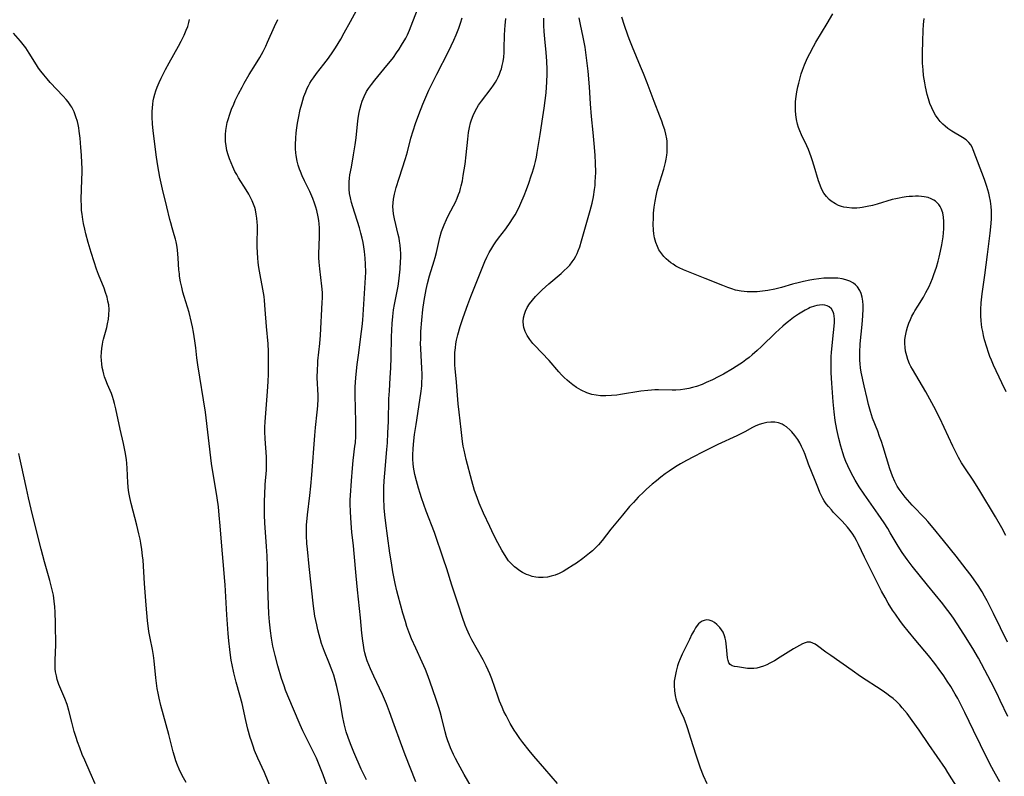
# Model space of a CAD drawing. Units: inches. Extents: x 2053985 to 2059435, y 237768 to 243219.
# Drawn here: x 2054703 to 2054876, y 239773 to 239906 of the extents above; entities that cross this region are included whole.
import ezdxf

# ---------------------------------------------------------------- set-up
doc = ezdxf.new("R2010")
doc.units = ezdxf.units.IN
doc.header["$MEASUREMENT"] = 0
doc.layers.add('c_35_T12S_R18E', color=111, linetype='Continuous')

msp = doc.modelspace()

# ---------------------------------------------------------------- linework, layer by layer
at = {"layer": 'c_35_T12S_R18E'}
for points in [[(2054755.31, 239845.56, 996), (2054755.36, 239846.14, 996), (2054755.71, 239849.2, 996), (2054755.83, 239850.67, 996), (2054756.12, 239856.4, 996), (2054756.15, 239857.17, 996), (2054756.14, 239858.15, 996), (2054756.06, 239859.26, 996), (2054755.69, 239862.26, 996), (2054755.57, 239863.44, 996), (2054755.53, 239864.19, 996), (2054755.52, 239864.9, 996), (2054755.62, 239867.87, 996), (2054755.63, 239868.73, 996), (2054755.61, 239869.43, 996), (2054755.57, 239870.14, 996), (2054755.5, 239870.76, 996), (2054755.4, 239871.38, 996), (2054755.17, 239872.46, 996), (2054755.01, 239873.06, 996), (2054754.78, 239873.77, 996), (2054754.47, 239874.59, 996), (2054753.93, 239875.81, 996), (2054752.99, 239877.71, 996), (2054752.6, 239878.55, 996), (2054752.29, 239879.31, 996), (2054752.13, 239879.75, 996), (2054751.92, 239880.44, 996), (2054751.73, 239881.13, 996), (2054751.54, 239882.12, 996), (2054751.49, 239882.56, 996), (2054751.44, 239883.29, 996), (2054751.43, 239884.02, 996), (2054751.47, 239885.13, 996), (2054751.55, 239886.11, 996), (2054751.65, 239886.96, 996), (2054751.77, 239887.81, 996), (2054751.93, 239888.67, 996), (2054752.27, 239890.16, 996), (2054752.53, 239891.14, 996), (2054752.91, 239892.45, 996), (2054753.21, 239893.27, 996), (2054753.48, 239893.89, 996), (2054753.7, 239894.33, 996), (2054753.95, 239894.77, 996), (2054754.25, 239895.25, 996), (2054754.57, 239895.72, 996), (2054755.11, 239896.47, 996), (2054756.4, 239898.12, 996), (2054757.19, 239899.15, 996), (2054757.99, 239900.3, 996), (2054758.43, 239900.99, 996), (2054759.35, 239902.49, 996), (2054759.98, 239903.6, 996), (2054761.06, 239905.56, 996), (2054762.1, 239907.5, 996)], [(2054772.52, 239772.41, 998), (2054770.65, 239777.18, 998), (2054769.81, 239779.38, 998), (2054768.69, 239782.4, 998), (2054767.88, 239784.68, 998), (2054767.37, 239786.07, 998), (2054767.02, 239786.93, 998), (2054766.67, 239787.72, 998), (2054765.16, 239790.91, 998), (2054764.57, 239792.2, 998), (2054764.28, 239792.9, 998), (2054764.01, 239793.64, 998), (2054763.77, 239794.38, 998), (2054763.59, 239795.04, 998), (2054763.47, 239795.56, 998), (2054763.33, 239796.35, 998), (2054763.22, 239797.14, 998), (2054763.06, 239798.48, 998), (2054762.8, 239801.15, 998), (2054762.28, 239806.03, 998), (2054762.05, 239808.51, 998), (2054761.73, 239812.41, 998), (2054761.59, 239813.75, 998), (2054761.3, 239816.18, 998), (2054761.16, 239817.71, 998), (2054761.04, 239819.71, 998), (2054761.01, 239821.1, 998), (2054761.01, 239821.79, 998), (2054761.05, 239822.57, 998), (2054761.25, 239825.17, 998), (2054761.39, 239827.35, 998), (2054761.52, 239828.68, 998), (2054761.85, 239831.22, 998), (2054761.91, 239831.82, 998), (2054761.97, 239832.94, 998), (2054762.01, 239834.18, 998), (2054762, 239835.48, 998), (2054761.88, 239840.16, 998), (2054761.9, 239841.51, 998), (2054761.95, 239842.49, 998), (2054762.05, 239843.82, 998), (2054762.23, 239845.49, 998), (2054762.44, 239847.15, 998), (2054763, 239851.28, 998), (2054763.11, 239852.18, 998), (2054763.22, 239853.26, 998), (2054763.36, 239855.13, 998), (2054763.7, 239860.77, 998), (2054763.73, 239861.66, 998), (2054763.7, 239863.07, 998), (2054763.64, 239864.15, 998), (2054763.53, 239865.29, 998), (2054763.42, 239866.1, 998), (2054763.27, 239866.91, 998), (2054763.12, 239867.62, 998), (2054762.88, 239868.53, 998), (2054762.61, 239869.44, 998), (2054761.47, 239873.14, 998), (2054761.25, 239873.9, 998), (2054761.06, 239874.68, 998), (2054760.91, 239875.45, 998), (2054760.82, 239876.22, 998), (2054760.8, 239877.02, 998), (2054760.82, 239877.52, 998), (2054760.88, 239878.14, 998), (2054760.97, 239878.75, 998), (2054761.21, 239880.1, 998), (2054761.6, 239882.22, 998), (2054761.88, 239883.97, 998), (2054762.03, 239885.2, 998), (2054762.27, 239887.62, 998), (2054762.41, 239888.66, 998), (2054762.59, 239889.66, 998), (2054762.69, 239890.16, 998), (2054762.93, 239891.05, 998), (2054763.11, 239891.61, 998), (2054763.46, 239892.48, 998), (2054763.87, 239893.3, 998), (2054764.19, 239893.83, 998), (2054764.73, 239894.58, 998), (2054765.31, 239895.3, 998), (2054766.91, 239897.22, 998), (2054768.57, 239899.31, 998), (2054769.14, 239900.08, 998), (2054769.59, 239900.74, 998), (2054770.01, 239901.42, 998), (2054770.73, 239902.69, 998), (2054771.02, 239903.28, 998), (2054771.38, 239904.05, 998), (2054771.71, 239904.85, 998), (2054772.78, 239907.66, 998)], [(2054875.89, 239815.55, 1010), (2054875.16, 239816.91, 1010), (2054874.07, 239818.81, 1010), (2054871.33, 239823.4, 1010), (2054870.25, 239825.1, 1010), (2054868.58, 239827.59, 1010), (2054868.12, 239828.32, 1010), (2054867.6, 239829.23, 1010), (2054867.21, 239829.94, 1010), (2054866.56, 239831.22, 1010), (2054864.28, 239836.09, 1010), (2054863.26, 239838.14, 1010), (2054862.57, 239839.44, 1010), (2054861.84, 239840.75, 1010), (2054859.51, 239844.68, 1010), (2054859.25, 239845.16, 1010), (2054859.01, 239845.65, 1010), (2054858.71, 239846.37, 1010), (2054858.5, 239847.01, 1010), (2054858.31, 239847.84, 1010), (2054858.21, 239848.51, 1010), (2054858.17, 239849.19, 1010), (2054858.2, 239849.87, 1010), (2054858.29, 239850.56, 1010), (2054858.47, 239851.42, 1010), (2054858.65, 239852.07, 1010), (2054858.88, 239852.74, 1010), (2054859.14, 239853.37, 1010), (2054859.42, 239853.99, 1010), (2054859.73, 239854.59, 1010), (2054859.91, 239854.91, 1010), (2054860.42, 239855.74, 1010), (2054861.42, 239857.32, 1010), (2054861.86, 239858.1, 1010), (2054862.42, 239859.2, 1010), (2054862.72, 239859.88, 1010), (2054863.01, 239860.58, 1010), (2054863.27, 239861.28, 1010), (2054863.7, 239862.56, 1010), (2054864.01, 239863.59, 1010), (2054864.19, 239864.29, 1010), (2054864.44, 239865.35, 1010), (2054864.67, 239866.5, 1010), (2054864.88, 239867.9, 1010), (2054864.95, 239868.58, 1010), (2054864.99, 239869.25, 1010), (2054865.01, 239869.92, 1010), (2054865, 239870.58, 1010), (2054864.93, 239871.33, 1010), (2054864.8, 239872.05, 1010), (2054864.54, 239872.82, 1010), (2054864.35, 239873.18, 1010), (2054864.13, 239873.51, 1010), (2054863.86, 239873.82, 1010), (2054863.56, 239874.1, 1010), (2054863.27, 239874.29, 1010), (2054862.78, 239874.55, 1010), (2054862.24, 239874.74, 1010), (2054861.55, 239874.89, 1010), (2054861.07, 239874.94, 1010), (2054860.57, 239874.97, 1010), (2054860.04, 239874.97, 1010), (2054859.51, 239874.96, 1010), (2054858.95, 239874.92, 1010), (2054858.39, 239874.86, 1010), (2054857.73, 239874.77, 1010), (2054857.16, 239874.67, 1010), (2054856.6, 239874.55, 1010), (2054855.95, 239874.39, 1010), (2054853.34, 239873.59, 1010), (2054852.49, 239873.37, 1010), (2054851.6, 239873.17, 1010), (2054850.7, 239873.02, 1010), (2054850.31, 239872.97, 1010), (2054849.74, 239872.92, 1010), (2054848.87, 239872.92, 1010), (2054848.02, 239872.99, 1010), (2054847.51, 239873.09, 1010), (2054847.1, 239873.19, 1010), (2054846.54, 239873.39, 1010), (2054846, 239873.64, 1010), (2054845.28, 239874.1, 1010), (2054844.9, 239874.42, 1010), (2054844.42, 239874.93, 1010), (2054844, 239875.5, 1010), (2054843.56, 239876.29, 1010), (2054843.31, 239876.9, 1010), (2054843.04, 239877.68, 1010), (2054842.31, 239880.23, 1010), (2054841.96, 239881.37, 1010), (2054841.78, 239881.9, 1010), (2054841.54, 239882.53, 1010), (2054841.27, 239883.18, 1010), (2054840.98, 239883.83, 1010), (2054840.08, 239885.76, 1010), (2054839.8, 239886.42, 1010), (2054839.57, 239887.02, 1010), (2054839.38, 239887.62, 1010), (2054839.18, 239888.4, 1010), (2054839.05, 239889.27, 1010), (2054839, 239890.02, 1010), (2054838.99, 239890.78, 1010), (2054839, 239891.16, 1010), (2054839.03, 239891.58, 1010), (2054839.12, 239892.44, 1010), (2054839.26, 239893.29, 1010), (2054839.42, 239894.13, 1010), (2054839.58, 239894.8, 1010), (2054839.82, 239895.71, 1010), (2054840.03, 239896.4, 1010), (2054840.26, 239897.09, 1010), (2054840.61, 239898, 1010), (2054841.14, 239899.22, 1010), (2054841.53, 239900.01, 1010), (2054842.15, 239901.19, 1010), (2054842.6, 239901.97, 1010), (2054844.56, 239905.23, 1010), (2054845.53, 239906.94, 1010)], [(2054747.15, 239771.2, 992), (2054745.98, 239774.05, 992), (2054744.84, 239776.58, 992), (2054744.27, 239777.94, 992), (2054744, 239778.66, 992), (2054743.69, 239779.53, 992), (2054743.47, 239780.22, 992), (2054743.07, 239781.64, 992), (2054742.7, 239783.18, 992), (2054742.07, 239786.14, 992), (2054741.7, 239787.59, 992), (2054741.06, 239789.86, 992), (2054740.62, 239791.54, 992), (2054740.32, 239792.9, 992), (2054740.17, 239793.76, 992), (2054740.04, 239794.61, 992), (2054739.91, 239795.61, 992), (2054739.76, 239797.11, 992), (2054739.65, 239798.42, 992), (2054739.4, 239801.68, 992), (2054739.08, 239806.91, 992), (2054738.99, 239808.19, 992), (2054738.87, 239809.67, 992), (2054738.5, 239813.71, 992), (2054738.24, 239817.26, 992), (2054738.08, 239819.15, 992), (2054737.91, 239820.59, 992), (2054737.68, 239822.17, 992), (2054736.73, 239828.19, 992), (2054735.64, 239837.15, 992), (2054734.33, 239845.48, 992), (2054734.17, 239846.7, 992), (2054733.98, 239848.46, 992), (2054733.82, 239849.69, 992), (2054733.58, 239851.16, 992), (2054733.39, 239852.13, 992), (2054733.23, 239852.85, 992), (2054732.77, 239854.61, 992), (2054731.93, 239857.44, 992), (2054731.71, 239858.21, 992), (2054731.49, 239859.07, 992), (2054731.29, 239860.02, 992), (2054731.13, 239860.98, 992), (2054731.08, 239861.37, 992), (2054731.01, 239862.09, 992), (2054730.89, 239864.15, 992), (2054730.75, 239865.6, 992), (2054730.64, 239866.4, 992), (2054730.52, 239867.02, 992), (2054730.4, 239867.49, 992), (2054730.19, 239868.24, 992), (2054729.81, 239869.46, 992), (2054729.56, 239870.3, 992), (2054729.4, 239870.9, 992), (2054728.87, 239873.14, 992), (2054728.12, 239876.2, 992), (2054727.67, 239878.32, 992), (2054727.31, 239880.33, 992), (2054727.09, 239881.85, 992), (2054726.52, 239886.46, 992), (2054726.39, 239887.69, 992), (2054726.32, 239888.84, 992), (2054726.31, 239889.81, 992), (2054726.35, 239890.47, 992), (2054726.42, 239891.12, 992), (2054726.51, 239891.68, 992), (2054726.63, 239892.24, 992), (2054726.79, 239892.86, 992), (2054726.98, 239893.47, 992), (2054727.21, 239894.09, 992), (2054727.54, 239894.9, 992), (2054727.88, 239895.65, 992), (2054728.24, 239896.39, 992), (2054728.64, 239897.16, 992), (2054729.28, 239898.33, 992), (2054730.94, 239901.27, 992), (2054731.4, 239902.12, 992), (2054731.93, 239903.2, 992), (2054732.3, 239904.05, 992), (2054732.54, 239904.72, 992), (2054732.74, 239905.39, 992), (2054732.83, 239905.91, 992)], [(2054756.9, 239771.84, 994), (2054756.25, 239773.66, 994), (2054755.58, 239775.39, 994), (2054755.08, 239776.56, 994), (2054754.64, 239777.5, 994), (2054753.21, 239780.28, 994), (2054752.7, 239781.36, 994), (2054752.24, 239782.41, 994), (2054750.1, 239787.5, 994), (2054749.7, 239788.48, 994), (2054749.42, 239789.23, 994), (2054748.97, 239790.55, 994), (2054748.33, 239792.74, 994), (2054747.84, 239794.55, 994), (2054747.46, 239796.19, 994), (2054747.21, 239797.59, 994), (2054747.02, 239798.89, 994), (2054746.86, 239800.45, 994), (2054746.77, 239801.83, 994), (2054746.58, 239806.56, 994), (2054746.52, 239810.16, 994), (2054746.46, 239811.98, 994), (2054746.37, 239813.66, 994), (2054746.17, 239816.18, 994), (2054746.07, 239817.73, 994), (2054746.01, 239819.17, 994), (2054745.99, 239820.34, 994), (2054746.01, 239821.69, 994), (2054746.04, 239822.7, 994), (2054746.14, 239824.52, 994), (2054746.32, 239827, 994), (2054746.35, 239828.16, 994), (2054746.32, 239829.34, 994), (2054746.11, 239832.47, 994), (2054746.07, 239833.81, 994), (2054746.08, 239834.52, 994), (2054746.12, 239835.49, 994), (2054746.52, 239840.76, 994), (2054746.63, 239842.54, 994), (2054746.67, 239843.83, 994), (2054746.69, 239844.88, 994), (2054746.68, 239846.82, 994), (2054746.67, 239847.78, 994), (2054746.61, 239849.14, 994), (2054746.32, 239852.2, 994), (2054746.14, 239855.17, 994), (2054746.01, 239856.72, 994), (2054745.92, 239857.44, 994), (2054745.73, 239858.69, 994), (2054745.23, 239861.24, 994), (2054745.01, 239862.53, 994), (2054744.89, 239863.38, 994), (2054744.81, 239864.2, 994), (2054744.75, 239865.07, 994), (2054744.7, 239866.16, 994), (2054744.7, 239867.16, 994), (2054744.75, 239868.94, 994), (2054744.75, 239869.85, 994), (2054744.73, 239870.42, 994), (2054744.67, 239871.15, 994), (2054744.56, 239871.87, 994), (2054744.41, 239872.58, 994), (2054744.29, 239872.99, 994), (2054744.09, 239873.59, 994), (2054743.84, 239874.18, 994), (2054743.63, 239874.63, 994), (2054743.24, 239875.37, 994), (2054742.81, 239876.09, 994), (2054741.47, 239878.21, 994), (2054741.13, 239878.77, 994), (2054740.82, 239879.34, 994), (2054740.43, 239880.13, 994), (2054740.13, 239880.82, 994), (2054739.86, 239881.53, 994), (2054739.63, 239882.25, 994), (2054739.42, 239883.02, 994), (2054739.27, 239883.8, 994), (2054739.18, 239884.59, 994), (2054739.15, 239885.17, 994), (2054739.16, 239885.78, 994), (2054739.21, 239886.49, 994), (2054739.32, 239887.2, 994), (2054739.46, 239887.9, 994), (2054739.61, 239888.44, 994), (2054739.9, 239889.35, 994), (2054740.24, 239890.26, 994), (2054740.61, 239891.13, 994), (2054740.88, 239891.74, 994), (2054741.43, 239892.91, 994), (2054742.06, 239894.11, 994), (2054742.41, 239894.76, 994), (2054743.3, 239896.28, 994), (2054744.44, 239898.08, 994), (2054745.17, 239899.28, 994), (2054745.76, 239900.33, 994), (2054746.22, 239901.25, 994), (2054746.54, 239901.94, 994), (2054747.73, 239904.72, 994), (2054748.31, 239905.96, 994)], [(2054783.15, 239769.96, 1000), (2054780.97, 239773.74, 1000), (2054779.92, 239775.64, 1000), (2054779.46, 239776.52, 1000), (2054779.12, 239777.22, 1000), (2054778.59, 239778.4, 1000), (2054778.34, 239779.01, 1000), (2054778.11, 239779.62, 1000), (2054777.89, 239780.28, 1000), (2054777.63, 239781.21, 1000), (2054777.02, 239783.79, 1000), (2054776.76, 239784.71, 1000), (2054776.55, 239785.42, 1000), (2054776.07, 239786.84, 1000), (2054774.97, 239790.04, 1000), (2054774.47, 239791.37, 1000), (2054774.19, 239792.08, 1000), (2054773.6, 239793.41, 1000), (2054772.48, 239795.83, 1000), (2054771.77, 239797.45, 1000), (2054771.45, 239798.24, 1000), (2054770.95, 239799.63, 1000), (2054770.68, 239800.5, 1000), (2054770.24, 239801.99, 1000), (2054769.42, 239805.03, 1000), (2054769.2, 239805.86, 1000), (2054768.89, 239807.19, 1000), (2054768.48, 239809.23, 1000), (2054768.22, 239810.8, 1000), (2054767.96, 239812.49, 1000), (2054767.54, 239815.51, 1000), (2054767.26, 239817.73, 1000), (2054767.1, 239819.16, 1000), (2054766.98, 239820.41, 1000), (2054766.89, 239822.17, 1000), (2054766.88, 239823.26, 1000), (2054766.89, 239824.02, 1000), (2054766.95, 239825.15, 1000), (2054767.05, 239826.5, 1000), (2054767.45, 239830.62, 1000), (2054767.53, 239831.8, 1000), (2054767.63, 239833.54, 1000), (2054767.71, 239835.52, 1000), (2054767.8, 239839.51, 1000), (2054767.87, 239840.9, 1000), (2054768.01, 239843.18, 1000), (2054768.1, 239844.94, 1000), (2054768.16, 239846.76, 1000), (2054768.24, 239850.38, 1000), (2054768.36, 239852.72, 1000), (2054768.46, 239853.92, 1000), (2054768.61, 239855.1, 1000), (2054768.77, 239856.02, 1000), (2054769.25, 239858.36, 1000), (2054769.4, 239859.22, 1000), (2054769.52, 239860.09, 1000), (2054769.65, 239861.18, 1000), (2054769.75, 239862.2, 1000), (2054769.84, 239863.58, 1000), (2054769.86, 239864.18, 1000), (2054769.86, 239864.96, 1000), (2054769.82, 239865.68, 1000), (2054769.76, 239866.39, 1000), (2054769.66, 239867.09, 1000), (2054769.56, 239867.64, 1000), (2054769.42, 239868.3, 1000), (2054768.75, 239871.05, 1000), (2054768.59, 239871.91, 1000), (2054768.51, 239872.54, 1000), (2054768.48, 239873.17, 1000), (2054768.51, 239873.81, 1000), (2054768.59, 239874.45, 1000), (2054768.77, 239875.35, 1000), (2054769.08, 239876.53, 1000), (2054769.57, 239878.15, 1000), (2054770.68, 239881.57, 1000), (2054771.02, 239882.75, 1000), (2054771.66, 239885.14, 1000), (2054772.04, 239886.46, 1000), (2054772.45, 239887.72, 1000), (2054773.01, 239889.29, 1000), (2054773.72, 239891.11, 1000), (2054774.26, 239892.35, 1000), (2054774.81, 239893.54, 1000), (2054776.2, 239896.39, 1000), (2054778.23, 239900.35, 1000), (2054779.19, 239902.33, 1000), (2054779.59, 239903.24, 1000), (2054779.82, 239903.83, 1000), (2054780.05, 239904.41, 1000), (2054780.36, 239905.31, 1000), (2054780.64, 239906.22, 1000)], [(2054797.34, 239772.11, 1002), (2054795.11, 239774.73, 1002), (2054793.18, 239776.94, 1002), (2054792.39, 239777.89, 1002), (2054791.28, 239779.29, 1002), (2054790.75, 239780.01, 1002), (2054790.13, 239780.89, 1002), (2054789.75, 239781.49, 1002), (2054789.05, 239782.66, 1002), (2054788.73, 239783.23, 1002), (2054788.32, 239784.03, 1002), (2054787.95, 239784.77, 1002), (2054787.61, 239785.53, 1002), (2054787.19, 239786.57, 1002), (2054786.87, 239787.43, 1002), (2054785.82, 239790.46, 1002), (2054785.48, 239791.33, 1002), (2054785.2, 239792.01, 1002), (2054784.85, 239792.76, 1002), (2054784.31, 239793.79, 1002), (2054782.34, 239797.31, 1002), (2054781.92, 239798.13, 1002), (2054781.46, 239799.15, 1002), (2054781.17, 239799.87, 1002), (2054780.7, 239801.19, 1002), (2054779.93, 239803.55, 1002), (2054778.81, 239806.89, 1002), (2054777.92, 239809.76, 1002), (2054777.37, 239811.42, 1002), (2054775.75, 239816.09, 1002), (2054774.33, 239819.81, 1002), (2054773.49, 239822.18, 1002), (2054773.24, 239822.94, 1002), (2054772.98, 239823.83, 1002), (2054772.62, 239825.13, 1002), (2054772.35, 239826.26, 1002), (2054772.22, 239826.91, 1002), (2054772.12, 239827.56, 1002), (2054772.05, 239828.2, 1002), (2054772.01, 239828.86, 1002), (2054772.01, 239829.77, 1002), (2054772.04, 239830.68, 1002), (2054772.1, 239831.54, 1002), (2054772.3, 239833.26, 1002), (2054772.55, 239835, 1002), (2054773.23, 239839.29, 1002), (2054773.44, 239840.82, 1002), (2054773.53, 239841.78, 1002), (2054773.58, 239842.47, 1002), (2054773.6, 239843.16, 1002), (2054773.6, 239843.84, 1002), (2054773.56, 239844.89, 1002), (2054773.42, 239847.09, 1002), (2054773.37, 239848.34, 1002), (2054773.35, 239849.17, 1002), (2054773.36, 239850.02, 1002), (2054773.4, 239851.32, 1002), (2054773.54, 239853.28, 1002), (2054773.76, 239855.16, 1002), (2054773.99, 239856.74, 1002), (2054774.34, 239858.68, 1002), (2054774.56, 239859.72, 1002), (2054774.9, 239861.07, 1002), (2054775.7, 239863.65, 1002), (2054775.88, 239864.28, 1002), (2054776.11, 239865.16, 1002), (2054776.73, 239867.75, 1002), (2054777.03, 239868.78, 1002), (2054777.23, 239869.38, 1002), (2054777.45, 239869.97, 1002), (2054777.86, 239870.9, 1002), (2054778.18, 239871.53, 1002), (2054779.11, 239873.29, 1002), (2054779.44, 239873.95, 1002), (2054779.74, 239874.62, 1002), (2054780, 239875.27, 1002), (2054780.19, 239875.79, 1002), (2054780.35, 239876.32, 1002), (2054780.47, 239876.8, 1002), (2054780.66, 239877.7, 1002), (2054780.81, 239878.6, 1002), (2054781.13, 239880.61, 1002), (2054781.34, 239882.21, 1002), (2054781.62, 239885, 1002), (2054781.76, 239886.15, 1002), (2054781.91, 239887, 1002), (2054782.1, 239887.83, 1002), (2054782.26, 239888.36, 1002), (2054782.56, 239889.15, 1002), (2054782.91, 239889.91, 1002), (2054783.19, 239890.42, 1002), (2054783.49, 239890.91, 1002), (2054784.01, 239891.65, 1002), (2054785.7, 239893.84, 1002), (2054786.11, 239894.41, 1002), (2054786.45, 239894.95, 1002), (2054786.7, 239895.39, 1002), (2054786.93, 239895.83, 1002), (2054787.16, 239896.36, 1002), (2054787.36, 239896.89, 1002), (2054787.49, 239897.31, 1002), (2054787.64, 239897.86, 1002), (2054787.79, 239898.59, 1002), (2054787.91, 239899.33, 1002), (2054787.98, 239900.17, 1002), (2054788.01, 239900.92, 1002), (2054788.04, 239903.16, 1002), (2054788.08, 239904.2, 1002), (2054788.13, 239904.9, 1002), (2054788.25, 239906.12, 1002)], [(2054874.81, 239772.43, 1004), (2054874.05, 239773.76, 1004), (2054873.14, 239775.49, 1004), (2054871.42, 239778.92, 1004), (2054870.2, 239781.43, 1004), (2054868.71, 239784.55, 1004), (2054868.06, 239785.87, 1004), (2054867.45, 239787, 1004), (2054867.01, 239787.79, 1004), (2054866.21, 239789.13, 1004), (2054865.61, 239790.08, 1004), (2054865.01, 239790.97, 1004), (2054864.19, 239792.12, 1004), (2054863.4, 239793.17, 1004), (2054862.32, 239794.53, 1004), (2054860.07, 239797.18, 1004), (2054858.74, 239798.8, 1004), (2054858, 239799.74, 1004), (2054857.43, 239800.49, 1004), (2054856.52, 239801.77, 1004), (2054856.03, 239802.52, 1004), (2054855.27, 239803.74, 1004), (2054854.72, 239804.7, 1004), (2054854.11, 239805.82, 1004), (2054853.44, 239807.1, 1004), (2054852.72, 239808.52, 1004), (2054851.13, 239811.76, 1004), (2054850.04, 239814.02, 1004), (2054849.71, 239814.69, 1004), (2054849.35, 239815.33, 1004), (2054849.04, 239815.82, 1004), (2054848.61, 239816.42, 1004), (2054848.14, 239817, 1004), (2054847.68, 239817.53, 1004), (2054847.2, 239818.05, 1004), (2054845.68, 239819.62, 1004), (2054845.3, 239820.04, 1004), (2054844.79, 239820.63, 1004), (2054844.41, 239821.14, 1004), (2054844.06, 239821.66, 1004), (2054843.81, 239822.07, 1004), (2054843.57, 239822.5, 1004), (2054843.28, 239823.11, 1004), (2054843.02, 239823.74, 1004), (2054842.46, 239825.18, 1004), (2054841.32, 239828.06, 1004), (2054840.69, 239829.74, 1004), (2054840.4, 239830.47, 1004), (2054840.08, 239831.17, 1004), (2054839.76, 239831.79, 1004), (2054839.4, 239832.38, 1004), (2054838.91, 239833.1, 1004), (2054838.36, 239833.75, 1004), (2054838.08, 239834.04, 1004), (2054837.43, 239834.58, 1004), (2054837.05, 239834.83, 1004), (2054836.66, 239835.04, 1004), (2054836.03, 239835.28, 1004), (2054835.37, 239835.42, 1004), (2054834.69, 239835.44, 1004), (2054834, 239835.36, 1004), (2054833.27, 239835.19, 1004), (2054832.63, 239834.98, 1004), (2054831.94, 239834.7, 1004), (2054831.49, 239834.48, 1004), (2054830.14, 239833.75, 1004), (2054828.72, 239833.02, 1004), (2054825.42, 239831.48, 1004), (2054822.71, 239830.16, 1004), (2054821.15, 239829.35, 1004), (2054819.93, 239828.7, 1004), (2054818.9, 239828.12, 1004), (2054817.97, 239827.57, 1004), (2054816.87, 239826.83, 1004), (2054816.21, 239826.36, 1004), (2054815.44, 239825.77, 1004), (2054814.68, 239825.17, 1004), (2054813.92, 239824.54, 1004), (2054812.91, 239823.66, 1004), (2054812.42, 239823.2, 1004), (2054811.46, 239822.26, 1004), (2054810.61, 239821.36, 1004), (2054809.95, 239820.62, 1004), (2054808.7, 239819.15, 1004), (2054806.68, 239816.67, 1004), (2054805.14, 239814.67, 1004), (2054804.5, 239813.93, 1004), (2054803.99, 239813.39, 1004), (2054803.47, 239812.91, 1004), (2054802.93, 239812.45, 1004), (2054801.77, 239811.55, 1004), (2054800.66, 239810.75, 1004), (2054800.09, 239810.37, 1004), (2054798.96, 239809.66, 1004), (2054798.29, 239809.28, 1004), (2054797.62, 239808.94, 1004), (2054796.93, 239808.65, 1004), (2054796.23, 239808.42, 1004), (2054795.59, 239808.27, 1004), (2054794.8, 239808.19, 1004), (2054794.02, 239808.19, 1004), (2054793.51, 239808.25, 1004), (2054792.89, 239808.39, 1004), (2054792.28, 239808.6, 1004), (2054791.92, 239808.75, 1004), (2054791.22, 239809.1, 1004), (2054790.55, 239809.52, 1004), (2054790.19, 239809.77, 1004), (2054789.8, 239810.08, 1004), (2054789.42, 239810.41, 1004), (2054789.07, 239810.78, 1004), (2054788.74, 239811.16, 1004), (2054788.31, 239811.78, 1004), (2054787.6, 239812.98, 1004), (2054786.88, 239814.29, 1004), (2054786.2, 239815.6, 1004), (2054785.45, 239817.16, 1004), (2054784.37, 239819.47, 1004), (2054783.6, 239821.25, 1004), (2054783.23, 239822.2, 1004), (2054782.81, 239823.45, 1004), (2054782.32, 239825.13, 1004), (2054781.34, 239828.87, 1004), (2054780.95, 239830.49, 1004), (2054780.82, 239831.21, 1004), (2054780.7, 239832.05, 1004), (2054780.46, 239834.14, 1004), (2054780.08, 239837.19, 1004), (2054779.94, 239838.62, 1004), (2054779.63, 239842.41, 1004), (2054779.39, 239844.82, 1004), (2054779.35, 239845.39, 1004), (2054779.31, 239846.18, 1004), (2054779.31, 239846.83, 1004), (2054779.35, 239847.62, 1004), (2054779.43, 239848.42, 1004), (2054779.53, 239849.12, 1004), (2054779.66, 239849.8, 1004), (2054779.88, 239850.74, 1004), (2054780.29, 239852.17, 1004), (2054780.78, 239853.72, 1004), (2054781.59, 239856.02, 1004), (2054782.12, 239857.44, 1004), (2054784.59, 239863.54, 1004), (2054784.94, 239864.3, 1004), (2054785.35, 239865.11, 1004), (2054785.8, 239865.9, 1004), (2054786.15, 239866.45, 1004), (2054786.52, 239866.99, 1004), (2054786.99, 239867.63, 1004), (2054788.26, 239869.29, 1004), (2054789.03, 239870.37, 1004), (2054789.46, 239871.03, 1004), (2054789.88, 239871.74, 1004), (2054790.53, 239872.97, 1004), (2054790.92, 239873.8, 1004), (2054791.47, 239875.09, 1004), (2054791.88, 239876.14, 1004), (2054792.3, 239877.29, 1004), (2054792.73, 239878.53, 1004), (2054792.94, 239879.18, 1004), (2054793.28, 239880.38, 1004), (2054793.46, 239881.09, 1004), (2054793.62, 239881.81, 1004), (2054793.78, 239882.64, 1004), (2054794.27, 239885.81, 1004), (2054794.78, 239888.91, 1004), (2054795, 239890.42, 1004), (2054795.17, 239891.75, 1004), (2054795.31, 239893.11, 1004), (2054795.45, 239895.04, 1004), (2054795.5, 239896.35, 1004), (2054795.5, 239897.16, 1004), (2054795.46, 239898.65, 1004), (2054795.36, 239900.14, 1004), (2054795.1, 239902.55, 1004), (2054794.98, 239903.82, 1004), (2054794.94, 239904.87, 1004), (2054794.93, 239905.51, 1004), (2054794.95, 239906.15, 1004)], [(2054876.19, 239783.89, 1006), (2054874.89, 239786.68, 1006), (2054874.32, 239787.84, 1006), (2054873.27, 239789.89, 1006), (2054871.59, 239793.07, 1006), (2054871.06, 239794.06, 1006), (2054870.07, 239795.78, 1006), (2054868.53, 239798.29, 1006), (2054867.35, 239800.1, 1006), (2054866.67, 239801.1, 1006), (2054866.12, 239801.89, 1006), (2054865.32, 239802.95, 1006), (2054864.82, 239803.59, 1006), (2054862.13, 239806.87, 1006), (2054859.48, 239810.2, 1006), (2054858.6, 239811.36, 1006), (2054857.72, 239812.6, 1006), (2054857.02, 239813.68, 1006), (2054855.63, 239816.05, 1006), (2054855.18, 239816.8, 1006), (2054854.54, 239817.8, 1006), (2054853.52, 239819.32, 1006), (2054851.04, 239822.81, 1006), (2054850.16, 239824.1, 1006), (2054849.46, 239825.25, 1006), (2054848.77, 239826.55, 1006), (2054848.17, 239827.77, 1006), (2054847.85, 239828.52, 1006), (2054847.55, 239829.29, 1006), (2054847.3, 239830.02, 1006), (2054846.95, 239831.19, 1006), (2054846.61, 239832.53, 1006), (2054846.26, 239834.16, 1006), (2054845.98, 239835.7, 1006), (2054845.77, 239837.2, 1006), (2054845.6, 239838.97, 1006), (2054845.37, 239842.24, 1006), (2054845.27, 239844.07, 1006), (2054845.24, 239844.95, 1006), (2054845.24, 239845.84, 1006), (2054845.27, 239846.85, 1006), (2054845.34, 239847.7, 1006), (2054845.7, 239851.14, 1006), (2054845.8, 239852.24, 1006), (2054845.83, 239852.87, 1006), (2054845.84, 239853.45, 1006), (2054845.81, 239854.02, 1006), (2054845.74, 239854.4, 1006), (2054845.62, 239854.76, 1006), (2054845.33, 239855.24, 1006), (2054844.92, 239855.6, 1006), (2054844.55, 239855.8, 1006), (2054844.14, 239855.91, 1006), (2054843.7, 239855.94, 1006), (2054843.22, 239855.91, 1006), (2054842.78, 239855.83, 1006), (2054842.32, 239855.72, 1006), (2054841.61, 239855.47, 1006), (2054841.3, 239855.33, 1006), (2054840.72, 239855.05, 1006), (2054840.12, 239854.71, 1006), (2054839.53, 239854.33, 1006), (2054838.65, 239853.73, 1006), (2054837.78, 239853.06, 1006), (2054837.27, 239852.64, 1006), (2054836.77, 239852.21, 1006), (2054835.53, 239851.06, 1006), (2054833.05, 239848.65, 1006), (2054832.3, 239847.95, 1006), (2054831.43, 239847.2, 1006), (2054830.88, 239846.76, 1006), (2054830.33, 239846.32, 1006), (2054829.76, 239845.89, 1006), (2054829.29, 239845.57, 1006), (2054828.64, 239845.15, 1006), (2054827.98, 239844.74, 1006), (2054826.41, 239843.85, 1006), (2054825.45, 239843.35, 1006), (2054824.46, 239842.85, 1006), (2054823.38, 239842.34, 1006), (2054822.67, 239842.04, 1006), (2054821.68, 239841.68, 1006), (2054821, 239841.47, 1006), (2054820.32, 239841.3, 1006), (2054819.66, 239841.19, 1006), (2054818.85, 239841.1, 1006), (2054818.03, 239841.05, 1006), (2054817.43, 239841.05, 1006), (2054815.02, 239841.09, 1006), (2054814.4, 239841.08, 1006), (2054813.78, 239841.04, 1006), (2054813.16, 239840.99, 1006), (2054811.95, 239840.84, 1006), (2054808.36, 239840.26, 1006), (2054807.73, 239840.17, 1006), (2054806.77, 239840.06, 1006), (2054805.81, 239840, 1006), (2054805.38, 239840.01, 1006), (2054804.84, 239840.03, 1006), (2054804.09, 239840.12, 1006), (2054803.35, 239840.27, 1006), (2054802.46, 239840.55, 1006), (2054801.45, 239841.01, 1006), (2054800.63, 239841.49, 1006), (2054800.01, 239841.93, 1006), (2054799.41, 239842.41, 1006), (2054799, 239842.76, 1006), (2054798.5, 239843.23, 1006), (2054798.02, 239843.72, 1006), (2054797.55, 239844.23, 1006), (2054795.88, 239846.19, 1006), (2054793.31, 239848.89, 1006), (2054793.03, 239849.21, 1006), (2054792.48, 239849.9, 1006), (2054792.01, 239850.6, 1006), (2054791.67, 239851.28, 1006), (2054791.43, 239851.98, 1006), (2054791.35, 239852.41, 1006), (2054791.31, 239853.06, 1006), (2054791.37, 239853.71, 1006), (2054791.52, 239854.36, 1006), (2054791.7, 239854.87, 1006), (2054792.02, 239855.52, 1006), (2054792.43, 239856.16, 1006), (2054792.92, 239856.8, 1006), (2054793.47, 239857.42, 1006), (2054794.04, 239858.01, 1006), (2054794.64, 239858.59, 1006), (2054795.83, 239859.66, 1006), (2054797.95, 239861.47, 1006), (2054798.49, 239861.95, 1006), (2054798.99, 239862.42, 1006), (2054799.46, 239862.93, 1006), (2054799.89, 239863.47, 1006), (2054800.23, 239863.96, 1006), (2054800.53, 239864.48, 1006), (2054800.76, 239864.95, 1006), (2054800.97, 239865.44, 1006), (2054801.22, 239866.14, 1006), (2054801.53, 239867.15, 1006), (2054803.07, 239872.5, 1006), (2054803.4, 239873.78, 1006), (2054803.62, 239874.86, 1006), (2054803.83, 239876.18, 1006), (2054803.9, 239876.85, 1006), (2054803.95, 239877.52, 1006), (2054804.02, 239879.15, 1006), (2054804, 239880.81, 1006), (2054803.94, 239882.14, 1006), (2054803.82, 239883.56, 1006), (2054803.55, 239886.13, 1006), (2054803.28, 239888.94, 1006), (2054803.11, 239891.17, 1006), (2054802.92, 239894.16, 1006), (2054802.67, 239896.89, 1006), (2054802.41, 239899.23, 1006), (2054802.15, 239901.09, 1006), (2054801.84, 239902.83, 1006), (2054801.36, 239905.05, 1006), (2054801.14, 239906.23, 1006)], [(2054876.14, 239796.9, 1008), (2054873.7, 239801.93, 1008), (2054873.19, 239802.96, 1008), (2054872.58, 239804.14, 1008), (2054872.15, 239804.94, 1008), (2054871.72, 239805.69, 1008), (2054871.01, 239806.82, 1008), (2054870.33, 239807.82, 1008), (2054869.79, 239808.56, 1008), (2054868.93, 239809.68, 1008), (2054867.18, 239811.93, 1008), (2054864.97, 239814.71, 1008), (2054863.16, 239816.92, 1008), (2054862.2, 239818.03, 1008), (2054861.75, 239818.53, 1008), (2054859.47, 239820.91, 1008), (2054858.23, 239822.29, 1008), (2054857.87, 239822.74, 1008), (2054857.52, 239823.2, 1008), (2054857.17, 239823.69, 1008), (2054856.85, 239824.19, 1008), (2054856.41, 239825.01, 1008), (2054856, 239825.94, 1008), (2054855.75, 239826.59, 1008), (2054855.53, 239827.25, 1008), (2054854.38, 239831.08, 1008), (2054854.08, 239832.02, 1008), (2054853.76, 239832.92, 1008), (2054853.43, 239833.82, 1008), (2054852.51, 239836.13, 1008), (2054852.13, 239837.27, 1008), (2054851.79, 239838.52, 1008), (2054851.55, 239839.54, 1008), (2054851.05, 239841.77, 1008), (2054850.54, 239844.2, 1008), (2054850.41, 239844.92, 1008), (2054850.32, 239845.65, 1008), (2054850.27, 239846.27, 1008), (2054850.26, 239846.84, 1008), (2054850.27, 239847.6, 1008), (2054850.37, 239849.11, 1008), (2054850.71, 239852.52, 1008), (2054850.84, 239854.05, 1008), (2054850.89, 239855.26, 1008), (2054850.88, 239855.9, 1008), (2054850.83, 239856.63, 1008), (2054850.72, 239857.33, 1008), (2054850.55, 239857.93, 1008), (2054850.31, 239858.49, 1008), (2054849.85, 239859.14, 1008), (2054849.53, 239859.46, 1008), (2054849.16, 239859.75, 1008), (2054848.54, 239860.09, 1008), (2054847.85, 239860.34, 1008), (2054847.22, 239860.5, 1008), (2054846.41, 239860.61, 1008), (2054845.71, 239860.65, 1008), (2054845, 239860.66, 1008), (2054843.98, 239860.61, 1008), (2054843.1, 239860.52, 1008), (2054842.21, 239860.39, 1008), (2054841.55, 239860.28, 1008), (2054840.42, 239860.04, 1008), (2054839.69, 239859.87, 1008), (2054838.5, 239859.57, 1008), (2054836.58, 239859.03, 1008), (2054835.37, 239858.72, 1008), (2054834.18, 239858.49, 1008), (2054833.24, 239858.35, 1008), (2054832.31, 239858.27, 1008), (2054831.44, 239858.24, 1008), (2054830.57, 239858.26, 1008), (2054829.48, 239858.37, 1008), (2054828.53, 239858.56, 1008), (2054827.84, 239858.77, 1008), (2054827.15, 239859.01, 1008), (2054826.3, 239859.33, 1008), (2054823.21, 239860.6, 1008), (2054820.3, 239861.73, 1008), (2054819.4, 239862.11, 1008), (2054818.62, 239862.47, 1008), (2054818.08, 239862.76, 1008), (2054817.56, 239863.07, 1008), (2054817.15, 239863.35, 1008), (2054816.77, 239863.65, 1008), (2054816.35, 239864.03, 1008), (2054815.96, 239864.44, 1008), (2054815.43, 239865.11, 1008), (2054815.1, 239865.62, 1008), (2054814.82, 239866.16, 1008), (2054814.53, 239866.89, 1008), (2054814.41, 239867.27, 1008), (2054814.31, 239867.71, 1008), (2054814.2, 239868.38, 1008), (2054814.13, 239869.07, 1008), (2054814.1, 239870.1, 1008), (2054814.12, 239871.16, 1008), (2054814.17, 239872.01, 1008), (2054814.27, 239873.06, 1008), (2054814.41, 239874.13, 1008), (2054814.58, 239875.05, 1008), (2054814.78, 239875.96, 1008), (2054815.01, 239876.74, 1008), (2054815.62, 239878.63, 1008), (2054815.95, 239879.74, 1008), (2054816.24, 239880.88, 1008), (2054816.36, 239881.46, 1008), (2054816.48, 239882.2, 1008), (2054816.52, 239882.63, 1008), (2054816.56, 239883.3, 1008), (2054816.56, 239883.98, 1008), (2054816.51, 239884.65, 1008), (2054816.45, 239885.06, 1008), (2054816.3, 239885.85, 1008), (2054816.1, 239886.62, 1008), (2054815.85, 239887.39, 1008), (2054815.58, 239888.16, 1008), (2054815.27, 239888.99, 1008), (2054814.26, 239891.55, 1008), (2054813.03, 239894.86, 1008), (2054812.41, 239896.46, 1008), (2054811.89, 239897.72, 1008), (2054810.45, 239901.12, 1008), (2054809.87, 239902.55, 1008), (2054809.63, 239903.21, 1008), (2054809.06, 239904.89, 1008), (2054808.62, 239906.35, 1008)], [(2054875.9, 239840.71, 1012), (2054875.18, 239842.3, 1012), (2054873.71, 239845.39, 1012), (2054873.34, 239846.26, 1012), (2054873.09, 239846.93, 1012), (2054872.85, 239847.6, 1012), (2054872.54, 239848.54, 1012), (2054872.15, 239849.86, 1012), (2054871.97, 239850.57, 1012), (2054871.81, 239851.27, 1012), (2054871.68, 239851.98, 1012), (2054871.53, 239853.16, 1012), (2054871.48, 239854.06, 1012), (2054871.47, 239855.15, 1012), (2054871.54, 239856.29, 1012), (2054871.72, 239857.88, 1012), (2054872.19, 239861.19, 1012), (2054872.63, 239864.77, 1012), (2054873.11, 239868.52, 1012), (2054873.29, 239870.19, 1012), (2054873.35, 239871.1, 1012), (2054873.36, 239871.77, 1012), (2054873.36, 239872.43, 1012), (2054873.31, 239873.16, 1012), (2054873.18, 239874.13, 1012), (2054873.02, 239874.92, 1012), (2054872.88, 239875.55, 1012), (2054872.55, 239876.7, 1012), (2054872.15, 239877.9, 1012), (2054870.17, 239883.09, 1012), (2054869.96, 239883.56, 1012), (2054869.72, 239884, 1012), (2054869.41, 239884.4, 1012), (2054868.9, 239884.86, 1012), (2054868.3, 239885.27, 1012), (2054866.38, 239886.4, 1012), (2054865.7, 239886.87, 1012), (2054865.24, 239887.23, 1012), (2054864.81, 239887.62, 1012), (2054864.38, 239888.07, 1012), (2054863.99, 239888.55, 1012), (2054863.54, 239889.21, 1012), (2054863.2, 239889.82, 1012), (2054862.89, 239890.46, 1012), (2054862.57, 239891.25, 1012), (2054862.3, 239892.06, 1012), (2054862.09, 239892.83, 1012), (2054861.79, 239894.13, 1012), (2054861.65, 239894.87, 1012), (2054861.47, 239896.14, 1012), (2054861.36, 239897.13, 1012), (2054861.29, 239898.28, 1012), (2054861.27, 239898.98, 1012), (2054861.26, 239900.12, 1012), (2054861.31, 239902.14, 1012), (2054861.4, 239904, 1012), (2054861.47, 239905.06, 1012), (2054861.58, 239906.13, 1012)], [(2054732.28, 239772.32, 990), (2054731.6, 239773.54, 990), (2054731.05, 239774.62, 990), (2054730.74, 239775.36, 990), (2054730.46, 239776.13, 990), (2054730.22, 239776.92, 990), (2054730.01, 239777.67, 990), (2054729.23, 239780.71, 990), (2054727.83, 239785.82, 990), (2054727.53, 239787.1, 990), (2054727.36, 239787.93, 990), (2054727.2, 239788.76, 990), (2054727.07, 239789.7, 990), (2054726.95, 239790.66, 990), (2054726.66, 239793.64, 990), (2054726.54, 239794.56, 990), (2054726.38, 239795.58, 990), (2054725.98, 239797.56, 990), (2054725.76, 239798.76, 990), (2054725.51, 239800.68, 990), (2054725.26, 239803.38, 990), (2054724.99, 239807.17, 990), (2054724.72, 239811.24, 990), (2054724.65, 239811.99, 990), (2054724.53, 239813.13, 990), (2054724.36, 239814.2, 990), (2054724.22, 239814.92, 990), (2054724.01, 239815.88, 990), (2054723.63, 239817.38, 990), (2054722.64, 239821.16, 990), (2054722.4, 239822.25, 990), (2054722.3, 239822.78, 990), (2054722.2, 239823.46, 990), (2054722.06, 239824.82, 990), (2054721.94, 239827.39, 990), (2054721.89, 239828.15, 990), (2054721.81, 239828.88, 990), (2054721.61, 239830.22, 990), (2054721.3, 239831.69, 990), (2054720.71, 239834.22, 990), (2054719.98, 239837.73, 990), (2054719.74, 239838.7, 990), (2054719.57, 239839.31, 990), (2054719.37, 239839.91, 990), (2054719.17, 239840.41, 990), (2054718.5, 239841.99, 990), (2054718.18, 239842.79, 990), (2054717.99, 239843.34, 990), (2054717.84, 239843.84, 990), (2054717.71, 239844.35, 990), (2054717.57, 239845.02, 990), (2054717.48, 239845.61, 990), (2054717.42, 239846.2, 990), (2054717.4, 239846.9, 990), (2054717.42, 239847.59, 990), (2054717.49, 239848.37, 990), (2054717.6, 239849.04, 990), (2054717.7, 239849.51, 990), (2054717.81, 239849.98, 990), (2054718.37, 239851.98, 990), (2054718.52, 239852.65, 990), (2054718.66, 239853.43, 990), (2054718.75, 239854.22, 990), (2054718.77, 239855.14, 990), (2054718.7, 239855.95, 990), (2054718.58, 239856.62, 990), (2054718.43, 239857.28, 990), (2054718.17, 239858.12, 990), (2054717.9, 239858.89, 990), (2054716.94, 239861.28, 990), (2054716.59, 239862.2, 990), (2054716.15, 239863.52, 990), (2054715.64, 239865.13, 990), (2054715.13, 239866.88, 990), (2054714.71, 239868.42, 990), (2054714.52, 239869.2, 990), (2054714.29, 239870.21, 990), (2054714.16, 239870.89, 990), (2054714.03, 239871.84, 990), (2054713.96, 239872.51, 990), (2054713.92, 239873.18, 990), (2054713.9, 239874.5, 990), (2054714.01, 239877.88, 990), (2054714.03, 239879.19, 990), (2054714.03, 239879.86, 990), (2054714, 239880.81, 990), (2054713.93, 239882.2, 990), (2054713.84, 239883.54, 990), (2054713.68, 239885.18, 990), (2054713.54, 239886.36, 990), (2054713.45, 239886.99, 990), (2054713.34, 239887.53, 990), (2054713.22, 239888.06, 990), (2054712.97, 239888.9, 990), (2054712.63, 239889.76, 990), (2054712.22, 239890.58, 990), (2054712.07, 239890.82, 990), (2054711.6, 239891.5, 990), (2054711.26, 239891.93, 990), (2054710.75, 239892.52, 990), (2054708.47, 239894.93, 990), (2054707.9, 239895.57, 990), (2054707.34, 239896.23, 990), (2054706.81, 239896.9, 990), (2054706.42, 239897.44, 990), (2054706.05, 239898, 990), (2054704.78, 239900.04, 990), (2054704.47, 239900.51, 990), (2054704.16, 239900.96, 990), (2054703.71, 239901.56, 990), (2054703.25, 239902.13, 990), (2054702, 239903.57, 990)], [(2054763.84, 239772.76, 996), (2054762.94, 239774.67, 996), (2054761.64, 239777.63, 996), (2054761.04, 239779.06, 996), (2054760.63, 239780.17, 996), (2054760.32, 239781.16, 996), (2054760.13, 239781.88, 996), (2054759.96, 239782.6, 996), (2054759.68, 239783.99, 996), (2054759.31, 239786.14, 996), (2054759.07, 239787.34, 996), (2054758.67, 239789.12, 996), (2054758.38, 239790.25, 996), (2054758.13, 239791.09, 996), (2054757.81, 239792.02, 996), (2054757.28, 239793.38, 996), (2054756.5, 239795.27, 996), (2054756.01, 239796.64, 996), (2054755.74, 239797.53, 996), (2054755.55, 239798.2, 996), (2054755.34, 239799.04, 996), (2054755.14, 239799.9, 996), (2054754.83, 239801.46, 996), (2054754.59, 239803.19, 996), (2054753.81, 239810.16, 996), (2054753.51, 239813.15, 996), (2054753.43, 239814.18, 996), (2054753.35, 239815.57, 996), (2054753.34, 239816.16, 996), (2054753.38, 239817.39, 996), (2054753.52, 239819.16, 996), (2054753.92, 239822.55, 996), (2054754.1, 239824.22, 996), (2054754.27, 239826.21, 996), (2054754.79, 239833.09, 996), (2054754.92, 239834.46, 996), (2054755.24, 239837.18, 996), (2054755.33, 239838.28, 996), (2054755.38, 239839.53, 996), (2054755.38, 239840.14, 996), (2054755.25, 239843.19, 996), (2054755.26, 239844.64, 996), (2054755.31, 239845.56, 996)], [(2054716.35, 239772.07, 988), (2054715.47, 239774.09, 988), (2054714.5, 239776.23, 988), (2054714.08, 239777.23, 988), (2054713.64, 239778.36, 988), (2054713.26, 239779.42, 988), (2054713.01, 239780.19, 988), (2054712.68, 239781.26, 988), (2054712.24, 239782.89, 988), (2054711.73, 239784.94, 988), (2054711.42, 239785.98, 988), (2054711.03, 239787.03, 988), (2054709.98, 239789.49, 988), (2054709.7, 239790.36, 988), (2054709.53, 239791.02, 988), (2054709.41, 239791.68, 988), (2054709.35, 239792.19, 988), (2054709.32, 239792.81, 988), (2054709.32, 239793.57, 988), (2054709.41, 239795.25, 988), (2054709.43, 239796.27, 988), (2054709.39, 239800.23, 988), (2054709.34, 239802.14, 988), (2054709.27, 239803.09, 988), (2054709.17, 239804.04, 988), (2054709.01, 239805.09, 988), (2054708.86, 239805.81, 988), (2054708.7, 239806.53, 988), (2054708.41, 239807.7, 988), (2054707.48, 239810.95, 988), (2054706.89, 239813.17, 988), (2054705.37, 239819.17, 988), (2054704.65, 239822.18, 988), (2054704.29, 239823.81, 988), (2054703.39, 239828.09, 988), (2054703.15, 239829.13, 988), (2054702.94, 239829.92, 988)], [(2054867.5, 239771.22, 1002), (2054865.72, 239774.06, 1002), (2054865.27, 239774.74, 1002), (2054862.4, 239778.97, 1002), (2054860.69, 239781.46, 1002), (2054859.47, 239783.15, 1002), (2054858.56, 239784.37, 1002), (2054857.72, 239785.41, 1002), (2054857.28, 239785.91, 1002), (2054856.72, 239786.48, 1002), (2054856.1, 239787.03, 1002), (2054855.57, 239787.45, 1002), (2054855.02, 239787.85, 1002), (2054854.21, 239788.4, 1002), (2054850.43, 239790.9, 1002), (2054848.96, 239791.9, 1002), (2054845.18, 239794.54, 1002), (2054844.36, 239795.13, 1002), (2054842.9, 239796.23, 1002), (2054842.48, 239796.51, 1002), (2054842.07, 239796.73, 1002), (2054841.66, 239796.87, 1002), (2054841.35, 239796.91, 1002), (2054841.06, 239796.89, 1002), (2054840.7, 239796.8, 1002), (2054840.22, 239796.6, 1002), (2054839.71, 239796.33, 1002), (2054838.66, 239795.72, 1002), (2054836.32, 239794.25, 1002), (2054835.32, 239793.64, 1002), (2054834.54, 239793.21, 1002), (2054833.97, 239792.93, 1002), (2054833.4, 239792.69, 1002), (2054832.83, 239792.49, 1002), (2054832.26, 239792.35, 1002), (2054831.74, 239792.28, 1002), (2054831.16, 239792.27, 1002), (2054830.6, 239792.3, 1002), (2054829.92, 239792.38, 1002), (2054828.84, 239792.55, 1002), (2054828.36, 239792.65, 1002), (2054827.94, 239792.77, 1002), (2054827.58, 239792.98, 1002), (2054827.36, 239793.24, 1002), (2054827.2, 239793.66, 1002), (2054827.12, 239794.13, 1002), (2054826.95, 239796.09, 1002), (2054826.89, 239796.61, 1002), (2054826.81, 239797.13, 1002), (2054826.71, 239797.57, 1002), (2054826.59, 239797.99, 1002), (2054826.32, 239798.63, 1002), (2054826.06, 239799.07, 1002), (2054825.76, 239799.47, 1002), (2054825.22, 239800.01, 1002), (2054824.83, 239800.31, 1002), (2054824.42, 239800.55, 1002), (2054823.92, 239800.73, 1002), (2054823.47, 239800.79, 1002), (2054823, 239800.71, 1002), (2054822.66, 239800.56, 1002), (2054822.33, 239800.35, 1002), (2054822.05, 239800.09, 1002), (2054821.79, 239799.79, 1002), (2054821.5, 239799.39, 1002), (2054821.24, 239798.95, 1002), (2054820.88, 239798.29, 1002), (2054820.43, 239797.38, 1002), (2054819.18, 239794.76, 1002), (2054818.83, 239793.98, 1002), (2054818.55, 239793.28, 1002), (2054818.37, 239792.75, 1002), (2054818.09, 239791.79, 1002), (2054817.91, 239790.94, 1002), (2054817.79, 239790.08, 1002), (2054817.76, 239789.28, 1002), (2054817.81, 239788.37, 1002), (2054817.94, 239787.55, 1002), (2054818.13, 239786.74, 1002), (2054818.23, 239786.43, 1002), (2054818.52, 239785.61, 1002), (2054818.87, 239784.8, 1002), (2054819.43, 239783.56, 1002), (2054819.69, 239782.94, 1002), (2054819.86, 239782.49, 1002), (2054820.1, 239781.76, 1002), (2054820.62, 239780.05, 1002), (2054821.53, 239777.18, 1002), (2054822.01, 239775.75, 1002), (2054822.33, 239774.89, 1002), (2054822.86, 239773.54, 1002), (2054823.47, 239772.15, 1002)]]:
    msp.add_polyline3d(points, dxfattribs=at)

doc.saveas('drawing.dxf')
